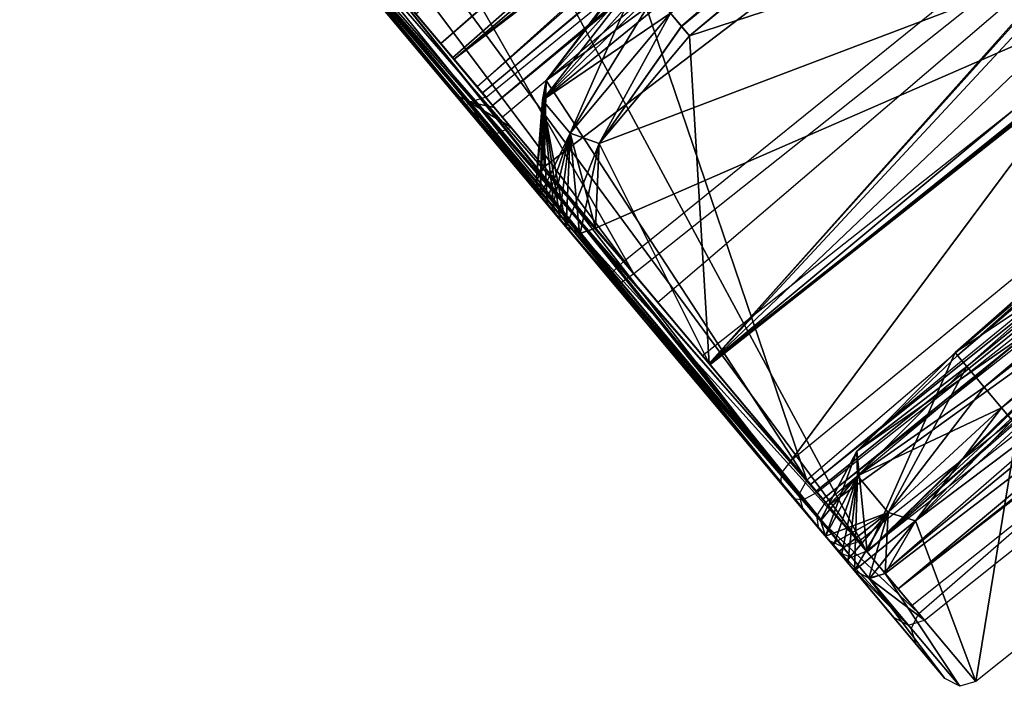
# Model space of a CAD drawing. Units: millimetres. Extents: x -339 to 278, y -1 to 874.
# Drawn here: x -339 to -316, y 293 to 308 of the extents above; entities that cross this region are included whole.
import ezdxf

# ---------------------------------------------------------------- set-up
doc = ezdxf.new("R2010")
doc.units = ezdxf.units.MM
doc.header["$LTSCALE"] = 41.718519
for name, color, linetype in [('100', 7, 'CONTINUOUS'), ('101', 7, 'CONTINUOUS'), ('112', 7, 'CONTINUOUS'), ('119', 7, 'CONTINUOUS'), ('131', 7, 'CONTINUOUS'), ('132', 7, 'CONTINUOUS'), ('138', 7, 'CONTINUOUS'), ('142', 7, 'CONTINUOUS'), ('155', 7, 'CONTINUOUS'), ('158', 7, 'CONTINUOUS'), ('161', 7, 'CONTINUOUS'), ('163', 7, 'CONTINUOUS'), ('164', 7, 'CONTINUOUS'), ('165', 7, 'CONTINUOUS'), ('166', 7, 'CONTINUOUS'), ('167', 7, 'CONTINUOUS'), ('168', 7, 'CONTINUOUS'), ('169', 7, 'CONTINUOUS'), ('170', 7, 'CONTINUOUS'), ('171', 7, 'CONTINUOUS'), ('172', 7, 'CONTINUOUS'), ('228', 7, 'CONTINUOUS'), ('229', 7, 'CONTINUOUS'), ('230', 7, 'CONTINUOUS'), ('231', 7, 'CONTINUOUS'), ('232', 7, 'CONTINUOUS'), ('233', 7, 'CONTINUOUS'), ('234', 7, 'CONTINUOUS'), ('235', 7, 'CONTINUOUS'), ('236', 7, 'CONTINUOUS'), ('238', 7, 'CONTINUOUS'), ('239', 7, 'CONTINUOUS'), ('244', 7, 'CONTINUOUS'), ('245', 7, 'CONTINUOUS'), ('255', 7, 'CONTINUOUS'), ('270', 7, 'CONTINUOUS'), ('275', 7, 'CONTINUOUS'), ('380', 7, 'CONTINUOUS'), ('383', 7, 'CONTINUOUS'), ('43', 7, 'CONTINUOUS'), ('44', 7, 'CONTINUOUS'), ('45', 7, 'CONTINUOUS'), ('47', 7, 'CONTINUOUS'), ('48', 7, 'CONTINUOUS'), ('50', 7, 'CONTINUOUS'), ('51', 7, 'CONTINUOUS'), ('56', 7, 'CONTINUOUS'), ('67', 7, 'CONTINUOUS'), ('68', 7, 'CONTINUOUS'), ('69', 7, 'CONTINUOUS'), ('70', 7, 'CONTINUOUS'), ('71', 7, 'CONTINUOUS'), ('72', 7, 'CONTINUOUS'), ('76', 7, 'CONTINUOUS'), ('77', 7, 'CONTINUOUS'), ('79', 7, 'CONTINUOUS'), ('80', 7, 'CONTINUOUS'), ('81', 7, 'CONTINUOUS'), ('82', 7, 'CONTINUOUS'), ('97', 7, 'CONTINUOUS'), ('98', 7, 'CONTINUOUS')]:
    doc.layers.add(name, color=color, linetype=linetype)

msp = doc.modelspace()

# ---------------------------------------------------------------- linework, layer by layer
at = {"layer": '100', "linetype": 'CONTINUOUS'}
for points in [[(-328.834, 306.659, 23.652), (-275.928, 351.474, 26.034), (-330.264, 308.363, 26.087), (-328.834, 306.659, 23.652)], [(-274.321, 349.56, 21.455), (-275.928, 351.474, 26.034), (-328.834, 306.659, 23.652), (-274.321, 349.56, 21.455)], [(-301.176, 327.703, 20.982), (-274.321, 349.56, 21.455), (-328.834, 306.659, 23.652), (-301.176, 327.703, 20.982)], [(-328.116, 305.804, 20.549), (-301.176, 327.703, 20.982), (-328.834, 306.659, 23.652), (-328.116, 305.804, 20.549)]]:
    msp.add_3dface(points, dxfattribs=at)
at = {"layer": '101', "linetype": 'CONTINUOUS'}
msp.add_3dface([(-329.133, 307.012, 19.898), (-329.696, 307.684, 22.684), (-303.065, 329.855, 19.689), (-329.133, 307.012, 19.898)], dxfattribs=at)
at = {"layer": '112', "linetype": 'CONTINUOUS'}
for points in [[(-317.295, 299.752, -38.172), (-304.432, 311.109, -38.473), (-290.72, 321.413, -39.011), (-317.295, 299.752, -38.172)], [(-316.905, 299.288, -38.272), (-317.295, 299.752, -38.172), (-290.72, 321.413, -39.011), (-316.905, 299.288, -38.272)], [(-289.846, 320.371, -39.203), (-316.905, 299.288, -38.272), (-290.72, 321.413, -39.011), (-289.846, 320.371, -39.203)], [(-289.846, 320.371, -39.203), (-316.515, 298.822, -38.364), (-316.905, 299.288, -38.272), (-289.846, 320.371, -39.203)]]:
    msp.add_3dface(points, dxfattribs=at)
at = {"layer": '119', "linetype": 'CONTINUOUS'}
for points in [[(-291.589, 322.448, 38.774), (-317.295, 299.752, 38.172), (-290.72, 321.413, 39.011), (-291.589, 322.448, 38.774)], [(-317.295, 299.752, 38.172), (-316.905, 299.288, 38.272), (-290.72, 321.413, 39.011), (-317.295, 299.752, 38.172)], [(-316.905, 299.288, 38.272), (-316.515, 298.822, 38.364), (-290.72, 321.413, 39.011), (-316.905, 299.288, 38.272)], [(-316.515, 298.822, 38.364), (-303.17, 309.605, 38.784), (-290.72, 321.413, 39.011), (-316.515, 298.822, 38.364)]]:
    msp.add_3dface(points, dxfattribs=at)
at = {"layer": '131', "linetype": 'CONTINUOUS'}
for points in [[(-317.295, 299.752, 38.172), (-319.753, 297.292, 36.7), (-316.905, 299.288, 38.272), (-317.295, 299.752, 38.172)], [(-319.753, 297.292, 36.7), (-316.515, 298.822, 38.364), (-316.905, 299.288, 38.272), (-319.753, 297.292, 36.7)], [(-319.063, 296.469, 36.87), (-316.515, 298.822, 38.364), (-319.753, 297.292, 36.7), (-319.063, 296.469, 36.87)], [(-320.473, 295.931, 33.251), (-319.063, 296.469, 36.87), (-319.753, 297.292, 36.7), (-320.473, 295.931, 33.251)], [(-320.473, 295.931, 33.251), (-320.327, 295.757, 33.29), (-319.063, 296.469, 36.87), (-320.473, 295.931, 33.251)], [(-320.327, 295.757, 33.29), (-320.181, 295.583, 33.327), (-319.063, 296.469, 36.87), (-320.327, 295.757, 33.29)], [(-320.181, 295.583, 33.327), (-320.003, 295.37, 33.37), (-319.063, 296.469, 36.87), (-320.181, 295.583, 33.327)], [(-320.003, 295.37, 33.37), (-319.825, 295.158, 33.411), (-319.063, 296.469, 36.87), (-320.003, 295.37, 33.37)]]:
    msp.add_3dface(points, dxfattribs=at)
at = {"layer": '132', "linetype": 'CONTINUOUS'}
for points in [[(-324.509, 308.349, 34.372), (-324.668, 308.538, 34.243), (-326.843, 305.741, 32.937), (-324.509, 308.349, 34.372)], [(-324.35, 308.16, 34.5), (-324.509, 308.349, 34.372), (-326.843, 305.741, 32.937), (-324.35, 308.16, 34.5)], [(-324.157, 307.93, 34.652), (-324.35, 308.16, 34.5), (-326.843, 305.741, 32.937), (-324.157, 307.93, 34.652)], [(-323.963, 307.699, 34.801), (-324.157, 307.93, 34.652), (-326.843, 305.741, 32.937), (-323.963, 307.699, 34.801)], [(-326.22, 304.998, 33.431), (-323.963, 307.699, 34.801), (-326.843, 305.741, 32.937), (-326.22, 304.998, 33.431)], [(-326.896, 303.585, 29.837), (-326.22, 304.998, 33.431), (-326.843, 305.741, 32.937), (-326.896, 303.585, 29.837)], [(-326.896, 303.585, 29.837), (-326.765, 303.429, 29.944), (-326.22, 304.998, 33.431), (-326.896, 303.585, 29.837)], [(-326.765, 303.429, 29.944), (-326.633, 303.272, 30.049), (-326.22, 304.998, 33.431), (-326.765, 303.429, 29.944)], [(-326.633, 303.272, 30.049), (-326.472, 303.081, 30.176), (-326.22, 304.998, 33.431), (-326.633, 303.272, 30.049)], [(-326.472, 303.081, 30.176), (-326.311, 302.888, 30.301), (-326.22, 304.998, 33.431), (-326.472, 303.081, 30.176)]]:
    msp.add_3dface(points, dxfattribs=at)
at = {"layer": '138', "linetype": 'CONTINUOUS'}
for points in [[(-319.753, 297.292, -36.7), (-317.295, 299.752, -38.172), (-319.063, 296.468, -36.87), (-319.753, 297.292, -36.7)], [(-317.295, 299.752, -38.172), (-316.905, 299.288, -38.272), (-319.063, 296.468, -36.87), (-317.295, 299.752, -38.172)], [(-316.905, 299.288, -38.272), (-316.515, 298.822, -38.364), (-319.063, 296.468, -36.87), (-316.905, 299.288, -38.272)], [(-320.295, 295.719, -33.298), (-320.473, 295.931, -33.251), (-319.753, 297.292, -36.7), (-320.295, 295.719, -33.298)], [(-320.117, 295.507, -33.343), (-320.295, 295.719, -33.298), (-319.753, 297.292, -36.7), (-320.117, 295.507, -33.343)], [(-319.971, 295.332, -33.378), (-320.117, 295.507, -33.343), (-319.753, 297.292, -36.7), (-319.971, 295.332, -33.378)], [(-319.825, 295.158, -33.411), (-319.971, 295.332, -33.378), (-319.753, 297.292, -36.7), (-319.825, 295.158, -33.411)], [(-319.825, 295.158, -33.411), (-319.753, 297.292, -36.7), (-319.063, 296.468, -36.87), (-319.825, 295.158, -33.411)]]:
    msp.add_3dface(points, dxfattribs=at)
at = {"layer": '142', "linetype": 'CONTINUOUS'}
for points in [[(-326.843, 305.741, -32.937), (-324.668, 308.538, -34.243), (-326.22, 304.998, -33.431), (-326.843, 305.741, -32.937)], [(-326.22, 304.998, -33.431), (-324.668, 308.538, -34.243), (-324.317, 308.12, -34.526), (-326.22, 304.998, -33.431)], [(-323.963, 307.699, -34.801), (-326.22, 304.998, -33.431), (-324.317, 308.12, -34.526), (-323.963, 307.699, -34.801)], [(-326.896, 303.585, -29.837), (-326.843, 305.741, -32.937), (-326.736, 303.395, -29.967), (-326.896, 303.585, -29.837)], [(-326.736, 303.395, -29.967), (-326.843, 305.741, -32.937), (-326.576, 303.204, -30.095), (-326.736, 303.395, -29.967)], [(-326.576, 303.204, -30.095), (-326.843, 305.741, -32.937), (-326.444, 303.046, -30.198), (-326.576, 303.204, -30.095)], [(-326.444, 303.046, -30.198), (-326.843, 305.741, -32.937), (-326.311, 302.888, -30.301), (-326.444, 303.046, -30.198)], [(-326.311, 302.888, -30.301), (-326.843, 305.741, -32.937), (-326.22, 304.998, -33.431), (-326.311, 302.888, -30.301)]]:
    msp.add_3dface(points, dxfattribs=at)
at = {"layer": '155', "linetype": 'CONTINUOUS'}
for points in [[(-305.157, 309.919, 2.392), (-266.605, 340.365, 3), (-320.815, 297.099, 2.977), (-305.157, 309.919, 2.392)], [(-320.815, 297.099, 2.977), (-266.605, 340.365, 3), (-320.684, 296.943, 3.411), (-320.815, 297.099, 2.977)], [(-320.684, 296.943, 3.411), (-266.605, 340.365, 3), (-320.535, 296.766, 3.831), (-320.684, 296.943, 3.411)], [(-320.535, 296.766, 3.831), (-266.605, 340.365, 3), (-304.638, 309.301, 3.977), (-320.535, 296.766, 3.831)]]:
    msp.add_3dface(points, dxfattribs=at)
at = {"layer": '158', "linetype": 'CONTINUOUS'}
for points in [[(-331.043, 308.527, 11.899), (-321.186, 296.781, 4.085), (-320.975, 296.751, 4.397), (-331.043, 308.527, 11.899)], [(-330.832, 308.497, 12.21), (-331.043, 308.527, 11.899), (-320.975, 296.751, 4.397), (-330.832, 308.497, 12.21)], [(-330.522, 308.668, 12.344), (-330.832, 308.497, 12.21), (-320.666, 296.921, 4.531), (-330.522, 308.668, 12.344)], [(-320.666, 296.921, 4.531), (-330.832, 308.497, 12.21), (-320.975, 296.751, 4.397), (-320.666, 296.921, 4.531)]]:
    msp.add_3dface(points, dxfattribs=at)
at = {"layer": '161', "linetype": 'CONTINUOUS'}
for points in [[(-331.558, 309.363, 10.855), (-331.336, 309.638, 10.721), (-321.477, 297.349, 2.864), (-331.558, 309.363, 10.855)], [(-331.336, 309.638, 10.721), (-321.255, 297.624, 2.73), (-321.477, 297.349, 2.864), (-331.336, 309.638, 10.721)], [(-321.484, 297.136, 3.175), (-331.565, 309.15, 11.166), (-331.558, 309.363, 10.855), (-321.484, 297.136, 3.175)], [(-321.484, 297.136, 3.175), (-331.558, 309.363, 10.855), (-321.477, 297.349, 2.864), (-321.484, 297.136, 3.175)]]:
    msp.add_3dface(points, dxfattribs=at)
at = {"layer": '163', "linetype": 'CONTINUOUS'}
for points in [[(-324.803, 308.7, 33.574), (-326.759, 306.18, 32.401), (-324.828, 308.723, 33.944), (-324.803, 308.7, 33.574)], [(-326.759, 306.18, 32.401), (-324.668, 308.538, 34.243), (-324.828, 308.723, 33.944), (-326.759, 306.18, 32.401)], [(-324.668, 308.538, 34.243), (-326.759, 306.18, 32.401), (-326.843, 305.741, 32.937), (-324.668, 308.538, 34.243)], [(-326.759, 306.18, 32.401), (-326.808, 304.241, 29.61), (-326.843, 305.741, 32.937), (-326.759, 306.18, 32.401)], [(-326.988, 303.908, 29.681), (-326.896, 303.585, 29.837), (-326.843, 305.741, 32.937), (-326.988, 303.908, 29.681)], [(-326.808, 304.241, 29.61), (-326.988, 303.908, 29.681), (-326.843, 305.741, 32.937), (-326.808, 304.241, 29.61)]]:
    msp.add_3dface(points, dxfattribs=at)
at = {"layer": '164', "linetype": 'CONTINUOUS'}
for points in [[(-326.988, 303.908, 29.681), (-326.808, 304.241, 29.61), (-321.073, 296.867, 11.62), (-326.988, 303.908, 29.681)], [(-326.808, 304.241, 29.61), (-320.893, 297.192, 11.551), (-321.073, 296.867, 11.62), (-326.808, 304.241, 29.61)], [(-320.982, 296.537, 11.778), (-326.896, 303.585, 29.837), (-326.988, 303.908, 29.681), (-320.982, 296.537, 11.778)], [(-320.982, 296.537, 11.778), (-326.988, 303.908, 29.681), (-321.073, 296.867, 11.62), (-320.982, 296.537, 11.778)]]:
    msp.add_3dface(points, dxfattribs=at)
at = {"layer": '165', "linetype": 'CONTINUOUS'}
for points in [[(-297.482, 329.471, 35.795), (-310.712, 318.594, 35.299), (-323.718, 307.401, 34.824), (-297.482, 329.471, 35.795)], [(-297.249, 329.187, 35.817), (-297.482, 329.471, 35.795), (-323.718, 307.401, 34.824), (-297.249, 329.187, 35.817)], [(-297.059, 328.968, 35.568), (-297.249, 329.187, 35.817), (-323.718, 307.401, 34.824), (-297.059, 328.968, 35.568)], [(-323.535, 307.19, 34.579), (-297.059, 328.968, 35.568), (-323.718, 307.401, 34.824), (-323.535, 307.19, 34.579)], [(-310.712, 318.594, 35.299), (-323.963, 307.699, 34.801), (-323.718, 307.401, 34.824), (-310.712, 318.594, 35.299)]]:
    msp.add_3dface(points, dxfattribs=at)
at = {"layer": '166', "linetype": 'CONTINUOUS'}
for points in [[(-325.569, 304.762, 33.344), (-323.963, 307.699, 34.801), (-326.22, 304.998, 33.431), (-325.569, 304.762, 33.344)], [(-323.963, 307.699, 34.801), (-325.569, 304.762, 33.344), (-323.718, 307.401, 34.824), (-323.963, 307.699, 34.801)], [(-325.569, 304.762, 33.344), (-323.535, 307.19, 34.579), (-323.718, 307.401, 34.824), (-325.569, 304.762, 33.344)], [(-326.311, 302.888, 30.301), (-325.569, 304.762, 33.344), (-326.22, 304.998, 33.431), (-326.311, 302.888, 30.301)], [(-325.569, 304.762, 33.344), (-326.311, 302.888, 30.301), (-325.994, 302.741, 30.462), (-325.569, 304.762, 33.344)], [(-325.65, 302.861, 30.528), (-325.569, 304.762, 33.344), (-325.994, 302.741, 30.462), (-325.65, 302.861, 30.528)]]:
    msp.add_3dface(points, dxfattribs=at)
at = {"layer": '167', "linetype": 'CONTINUOUS'}
for points in [[(-325.994, 302.741, 30.462), (-326.311, 302.888, 30.301), (-320.087, 295.693, 12.401), (-325.994, 302.741, 30.462)], [(-320.087, 295.693, 12.401), (-326.311, 302.888, 30.301), (-320.397, 295.84, 12.242), (-320.087, 295.693, 12.401)], [(-319.736, 295.813, 12.469), (-325.65, 302.861, 30.528), (-325.994, 302.741, 30.462), (-319.736, 295.813, 12.469)], [(-319.736, 295.813, 12.469), (-325.994, 302.741, 30.462), (-320.087, 295.693, 12.401), (-319.736, 295.813, 12.469)]]:
    msp.add_3dface(points, dxfattribs=at)
at = {"layer": '168', "linetype": 'CONTINUOUS'}
for points in [[(-319.485, 294.984, 33.467), (-319.825, 295.158, 33.411), (-318.612, 293.935, 24.811), (-319.485, 294.984, 33.467)], [(-318.612, 293.935, 24.811), (-319.825, 295.158, 33.411), (-318.943, 294.108, 24.756), (-318.612, 293.935, 24.811)], [(-318.251, 294.044, 24.835), (-319.133, 295.094, 33.49), (-319.485, 294.984, 33.467), (-318.251, 294.044, 24.835)], [(-318.251, 294.044, 24.835), (-319.485, 294.984, 33.467), (-318.612, 293.935, 24.811), (-318.251, 294.044, 24.835)]]:
    msp.add_3dface(points, dxfattribs=at)
at = {"layer": '169', "linetype": 'CONTINUOUS'}
for points in [[(-318.448, 296.275, 36.602), (-316.515, 298.822, 38.364), (-319.063, 296.469, 36.87), (-318.448, 296.275, 36.602)], [(-316.515, 298.822, 38.364), (-318.448, 296.275, 36.602), (-316.277, 298.533, 38.266), (-316.515, 298.822, 38.364)], [(-318.448, 296.275, 36.602), (-316.152, 298.39, 37.947), (-316.277, 298.533, 38.266), (-318.448, 296.275, 36.602)], [(-319.825, 295.158, 33.411), (-318.448, 296.275, 36.602), (-319.063, 296.469, 36.87), (-319.825, 295.158, 33.411)], [(-318.448, 296.275, 36.602), (-319.825, 295.158, 33.411), (-319.485, 294.984, 33.467), (-318.448, 296.275, 36.602)], [(-319.133, 295.094, 33.49), (-318.448, 296.275, 36.602), (-319.485, 294.984, 33.467), (-319.133, 295.094, 33.49)]]:
    msp.add_3dface(points, dxfattribs=at)
at = {"layer": '170', "linetype": 'CONTINUOUS'}
msp.add_3dface([(-316.515, 298.822, 38.364), (-316.277, 298.533, 38.266), (-303.17, 309.605, 38.784), (-316.515, 298.822, 38.364)], dxfattribs=at)
at = {"layer": '171', "linetype": 'CONTINUOUS'}
for points in [[(-291.845, 322.753, 38.204), (-317.557, 300.065, 37.601), (-291.797, 322.689, 38.563), (-291.845, 322.753, 38.204)], [(-317.557, 300.065, 37.601), (-317.508, 299.999, 37.963), (-291.797, 322.689, 38.563), (-317.557, 300.065, 37.601)], [(-317.508, 299.999, 37.963), (-291.589, 322.448, 38.774), (-291.797, 322.689, 38.563), (-317.508, 299.999, 37.963)], [(-317.295, 299.752, 38.172), (-291.589, 322.448, 38.774), (-317.508, 299.999, 37.963), (-317.295, 299.752, 38.172)]]:
    msp.add_3dface(points, dxfattribs=at)
at = {"layer": '172', "linetype": 'CONTINUOUS'}
for points in [[(-317.508, 299.999, 37.963), (-317.557, 300.065, 37.601), (-319.767, 297.847, 36.277), (-317.508, 299.999, 37.963)], [(-317.295, 299.752, 38.172), (-317.508, 299.999, 37.963), (-319.767, 297.847, 36.277), (-317.295, 299.752, 38.172)], [(-319.753, 297.292, 36.7), (-317.295, 299.752, 38.172), (-319.767, 297.847, 36.277), (-319.753, 297.292, 36.7)], [(-320.416, 296.623, 33.173), (-319.753, 297.292, 36.7), (-319.767, 297.847, 36.277), (-320.416, 296.623, 33.173)], [(-320.473, 295.931, 33.251), (-319.753, 297.292, 36.7), (-320.587, 296.279, 33.198), (-320.473, 295.931, 33.251)], [(-320.587, 296.279, 33.198), (-319.753, 297.292, 36.7), (-320.416, 296.623, 33.173), (-320.587, 296.279, 33.198)]]:
    msp.add_3dface(points, dxfattribs=at)
at = {"layer": '228', "linetype": 'CONTINUOUS'}
msp.add_3dface([(-316.277, 298.532, -38.266), (-316.515, 298.822, -38.364), (-289.846, 320.371, -39.203), (-316.277, 298.532, -38.266)], dxfattribs=at)
at = {"layer": '229', "linetype": 'CONTINUOUS'}
for points in [[(-316.515, 298.822, -38.364), (-318.448, 296.275, -36.602), (-319.063, 296.468, -36.87), (-316.515, 298.822, -38.364)], [(-318.448, 296.275, -36.602), (-316.515, 298.822, -38.364), (-316.277, 298.532, -38.266), (-318.448, 296.275, -36.602)], [(-316.152, 298.39, -37.947), (-318.448, 296.275, -36.602), (-316.277, 298.532, -38.266), (-316.152, 298.39, -37.947)], [(-319.501, 294.986, -33.465), (-319.825, 295.158, -33.411), (-319.063, 296.468, -36.87), (-319.501, 294.986, -33.465)], [(-319.133, 295.094, -33.489), (-319.501, 294.986, -33.465), (-319.063, 296.468, -36.87), (-319.133, 295.094, -33.489)], [(-318.448, 296.275, -36.602), (-319.133, 295.094, -33.489), (-319.063, 296.468, -36.87), (-318.448, 296.275, -36.602)]]:
    msp.add_3dface(points, dxfattribs=at)
at = {"layer": '230', "linetype": 'CONTINUOUS'}
for points in [[(-317.787, 292.729, -13.393), (-319.825, 295.158, -33.411), (-319.501, 294.986, -33.465), (-317.787, 292.729, -13.393)], [(-319.501, 294.986, -33.465), (-319.133, 295.094, -33.489), (-317.455, 292.556, -13.448), (-319.501, 294.986, -33.465)], [(-317.787, 292.729, -13.393), (-319.501, 294.986, -33.465), (-317.455, 292.556, -13.448), (-317.787, 292.729, -13.393)], [(-319.133, 295.094, -33.489), (-317.095, 292.665, -13.471), (-317.455, 292.556, -13.448), (-319.133, 295.094, -33.489)]]:
    msp.add_3dface(points, dxfattribs=at)
at = {"layer": '231', "linetype": 'CONTINUOUS'}
for points in [[(-317.557, 300.065, -37.601), (-291.845, 322.753, -38.204), (-317.508, 299.999, -37.963), (-317.557, 300.065, -37.601)], [(-291.845, 322.753, -38.204), (-291.791, 322.683, -38.576), (-317.508, 299.999, -37.963), (-291.845, 322.753, -38.204)], [(-291.791, 322.683, -38.576), (-291.589, 322.448, -38.774), (-317.508, 299.999, -37.963), (-291.791, 322.683, -38.576)], [(-291.589, 322.448, -38.774), (-304.432, 311.109, -38.473), (-317.508, 299.999, -37.963), (-291.589, 322.448, -38.774)], [(-304.432, 311.109, -38.473), (-317.295, 299.752, -38.172), (-317.508, 299.999, -37.963), (-304.432, 311.109, -38.473)]]:
    msp.add_3dface(points, dxfattribs=at)
at = {"layer": '232', "linetype": 'CONTINUOUS'}
for points in [[(-319.767, 297.847, -36.277), (-317.557, 300.065, -37.601), (-317.508, 299.999, -37.963), (-319.767, 297.847, -36.277)], [(-317.295, 299.752, -38.172), (-319.767, 297.847, -36.277), (-317.508, 299.999, -37.963), (-317.295, 299.752, -38.172)], [(-319.767, 297.847, -36.277), (-317.295, 299.752, -38.172), (-319.753, 297.292, -36.7), (-319.767, 297.847, -36.277)], [(-320.416, 296.623, -33.173), (-319.767, 297.847, -36.277), (-320.585, 296.295, -33.196), (-320.416, 296.623, -33.173)], [(-319.767, 297.847, -36.277), (-320.473, 295.931, -33.251), (-320.585, 296.295, -33.196), (-319.767, 297.847, -36.277)], [(-320.473, 295.931, -33.251), (-319.767, 297.847, -36.277), (-319.753, 297.292, -36.7), (-320.473, 295.931, -33.251)]]:
    msp.add_3dface(points, dxfattribs=at)
at = {"layer": '233', "linetype": 'CONTINUOUS'}
for points in [[(-318.378, 294.195, -13.156), (-320.416, 296.623, -33.173), (-320.585, 296.295, -33.196), (-318.378, 294.195, -13.156)], [(-318.378, 294.195, -13.156), (-320.585, 296.295, -33.196), (-318.548, 293.858, -13.179), (-318.378, 294.195, -13.156)], [(-320.585, 296.295, -33.196), (-320.473, 295.931, -33.251), (-318.548, 293.858, -13.179), (-320.585, 296.295, -33.196)], [(-318.548, 293.858, -13.179), (-320.473, 295.931, -33.251), (-318.435, 293.502, -13.234), (-318.548, 293.858, -13.179)]]:
    msp.add_3dface(points, dxfattribs=at)
at = {"layer": '234', "linetype": 'CONTINUOUS'}
for points in [[(-323.718, 307.4, -34.824), (-323.963, 307.699, -34.801), (-297.482, 329.471, -35.795), (-323.718, 307.4, -34.824)], [(-297.24, 329.176, -35.812), (-323.718, 307.4, -34.824), (-297.482, 329.471, -35.795), (-297.24, 329.176, -35.812)], [(-323.535, 307.19, -34.579), (-323.718, 307.4, -34.824), (-297.24, 329.176, -35.812), (-323.535, 307.19, -34.579)], [(-297.059, 328.968, -35.568), (-323.535, 307.19, -34.579), (-297.24, 329.176, -35.812), (-297.059, 328.968, -35.568)]]:
    msp.add_3dface(points, dxfattribs=at)
at = {"layer": '235', "linetype": 'CONTINUOUS'}
for points in [[(-326.22, 304.998, -33.431), (-323.963, 307.699, -34.801), (-325.569, 304.762, -33.344), (-326.22, 304.998, -33.431)], [(-325.569, 304.762, -33.344), (-323.963, 307.699, -34.801), (-323.718, 307.4, -34.824), (-325.569, 304.762, -33.344)], [(-323.535, 307.19, -34.579), (-325.569, 304.762, -33.344), (-323.718, 307.4, -34.824), (-323.535, 307.19, -34.579)], [(-326.311, 302.888, -30.301), (-326.22, 304.998, -33.431), (-326.009, 302.741, -30.457), (-326.311, 302.888, -30.301)], [(-326.009, 302.741, -30.457), (-326.22, 304.998, -33.431), (-325.65, 302.861, -30.528), (-326.009, 302.741, -30.457)], [(-325.65, 302.861, -30.528), (-326.22, 304.998, -33.431), (-325.569, 304.762, -33.344), (-325.65, 302.861, -30.528)]]:
    msp.add_3dface(points, dxfattribs=at)
at = {"layer": '236', "linetype": 'CONTINUOUS'}
for points in [[(-296.014, 321.5, -21.67), (-323.078, 299.789, -22.339), (-268.808, 342.99, -21.287), (-296.014, 321.5, -21.67)], [(-268.808, 342.99, -21.287), (-323.078, 299.789, -22.339), (-268.632, 342.781, -21.58), (-268.808, 342.99, -21.287)], [(-323.093, 299.814, -22.72), (-268.645, 342.796, -21.985), (-268.632, 342.781, -21.58), (-323.093, 299.814, -22.72)], [(-323.078, 299.789, -22.339), (-323.093, 299.814, -22.72), (-268.632, 342.781, -21.58), (-323.078, 299.789, -22.339)], [(-323.242, 299.992, -22.053), (-323.078, 299.789, -22.339), (-296.014, 321.5, -21.67), (-323.242, 299.992, -22.053)]]:
    msp.add_3dface(points, dxfattribs=at)
at = {"layer": '238', "linetype": 'CONTINUOUS'}
for points in [[(-326.759, 306.18, -32.401), (-324.803, 308.7, -33.574), (-324.828, 308.723, -33.944), (-326.759, 306.18, -32.401)], [(-324.668, 308.538, -34.243), (-326.759, 306.18, -32.401), (-324.828, 308.723, -33.944), (-324.668, 308.538, -34.243)], [(-326.759, 306.18, -32.401), (-324.668, 308.538, -34.243), (-326.843, 305.741, -32.937), (-326.759, 306.18, -32.401)], [(-326.808, 304.241, -29.61), (-326.759, 306.18, -32.401), (-326.986, 303.923, -29.675), (-326.808, 304.241, -29.61)], [(-326.986, 303.923, -29.675), (-326.759, 306.18, -32.401), (-326.896, 303.585, -29.837), (-326.986, 303.923, -29.675)], [(-326.896, 303.585, -29.837), (-326.759, 306.18, -32.401), (-326.843, 305.741, -32.937), (-326.896, 303.585, -29.837)]]:
    msp.add_3dface(points, dxfattribs=at)
at = {"layer": '239', "linetype": 'CONTINUOUS'}
for points in [[(-320.475, 296.694, -4.94), (-332.179, 310.642, -23.148), (-332.374, 310.345, -23.25), (-320.475, 296.694, -4.94)], [(-320.475, 296.694, -4.94), (-332.374, 310.345, -23.25), (-320.672, 296.39, -5.046), (-320.475, 296.694, -4.94)], [(-332.374, 310.345, -23.25), (-332.326, 310.057, -23.501), (-320.672, 296.39, -5.046), (-332.374, 310.345, -23.25)], [(-320.672, 296.39, -5.046), (-332.326, 310.057, -23.501), (-320.622, 296.109, -5.293), (-320.672, 296.39, -5.046)]]:
    msp.add_3dface(points, dxfattribs=at)
at = {"layer": '244', "linetype": 'CONTINUOUS'}
for points in [[(-337.895, 316.906, -6.875), (-337.607, 317.111, -7.028), (-325.072, 301.634, -3.257), (-337.895, 316.906, -6.875)], [(-337.607, 317.111, -7.028), (-324.789, 301.835, -3.404), (-325.072, 301.634, -3.257), (-337.607, 317.111, -7.028)], [(-338.039, 316.865, -6.536), (-337.895, 316.906, -6.875), (-325.222, 301.59, -2.913), (-338.039, 316.865, -6.536)], [(-325.222, 301.59, -2.913), (-337.895, 316.906, -6.875), (-325.072, 301.634, -3.257), (-325.222, 301.59, -2.913)]]:
    msp.add_3dface(points, dxfattribs=at)
at = {"layer": '245', "linetype": 'CONTINUOUS'}
for points in [[(-325.022, 302.113, -1.416), (-337.839, 317.388, -5.04), (-338.084, 317.149, -5.182), (-325.022, 302.113, -1.416)], [(-338.084, 317.149, -5.182), (-338.156, 317.005, -5.531), (-325.27, 301.869, -1.564), (-338.084, 317.149, -5.182)], [(-325.022, 302.113, -1.416), (-338.084, 317.149, -5.182), (-325.27, 301.869, -1.564), (-325.022, 302.113, -1.416)], [(-338.156, 317.005, -5.531), (-325.339, 301.73, -1.908), (-325.27, 301.869, -1.564), (-338.156, 317.005, -5.531)]]:
    msp.add_3dface(points, dxfattribs=at)
at = {"layer": '255', "linetype": 'CONTINUOUS'}
for points in [[(-320.158, 295.555, -6.016), (-331.862, 309.503, -24.224), (-331.601, 309.405, -24.467), (-320.158, 295.555, -6.016)], [(-331.601, 309.405, -24.467), (-331.26, 309.547, -24.577), (-319.89, 295.457, -6.263), (-331.601, 309.405, -24.467)], [(-320.158, 295.555, -6.016), (-331.601, 309.405, -24.467), (-319.89, 295.457, -6.263), (-320.158, 295.555, -6.016)], [(-331.26, 309.547, -24.577), (-319.556, 295.599, -6.369), (-319.89, 295.457, -6.263), (-331.26, 309.547, -24.577)]]:
    msp.add_3dface(points, dxfattribs=at)
at = {"layer": '270', "linetype": 'CONTINUOUS'}
for points in [[(-329.133, 307.012, 19.898), (-303.065, 329.855, 19.689), (-276.739, 352.442, 17.839), (-329.133, 307.012, 19.898)], [(-328.868, 306.696, 18.376), (-329.133, 307.012, 19.898), (-276.739, 352.442, 17.839), (-328.868, 306.696, 18.376)], [(-328.315, 306.037, 17.083), (-328.868, 306.696, 18.376), (-276.739, 352.442, 17.839), (-328.315, 306.037, 17.083)], [(-328.315, 306.037, 17.083), (-276.739, 352.442, 17.839), (-302.248, 328.834, 16.778), (-328.315, 306.037, 17.083)]]:
    msp.add_3dface(points, dxfattribs=at)
at = {"layer": '275', "linetype": 'CONTINUOUS'}
for points in [[(-328.81, 305.867, 20.476), (-328.588, 305.602, 19.387), (-328.486, 305.694, 20.527), (-328.81, 305.867, 20.476)], [(-328.116, 305.804, 20.55), (-328.486, 305.694, 20.527), (-327.926, 305.575, 19.612), (-328.116, 305.804, 20.55)], [(-328.588, 305.602, 19.387), (-328.158, 305.089, 18.462), (-328.486, 305.694, 20.527), (-328.588, 305.602, 19.387)], [(-328.158, 305.089, 18.462), (-327.883, 304.992, 18.713), (-328.486, 305.694, 20.527), (-328.158, 305.089, 18.462)], [(-327.883, 304.992, 18.713), (-327.556, 305.133, 18.815), (-328.486, 305.694, 20.527), (-327.883, 304.992, 18.713)], [(-328.486, 305.694, 20.527), (-327.556, 305.133, 18.815), (-327.926, 305.575, 19.612), (-328.486, 305.694, 20.527)]]:
    msp.add_3dface(points, dxfattribs=at)
at = {"layer": '380', "linetype": 'CONTINUOUS'}
for points in [[(-319.16, 295.127, 24.104), (-293.068, 317.815, 23.217), (-265.575, 339.138, 22.693), (-319.16, 295.127, 24.104)], [(-318.843, 294.749, 24.188), (-319.16, 295.127, 24.104), (-265.575, 339.138, 22.693), (-318.843, 294.749, 24.188)], [(-264.309, 337.629, 22.919), (-318.843, 294.749, 24.188), (-265.575, 339.138, 22.693), (-264.309, 337.629, 22.919)], [(-291.495, 315.939, 23.605), (-318.843, 294.749, 24.188), (-264.309, 337.629, 22.919), (-291.495, 315.939, 23.605)], [(-318.525, 294.37, 24.261), (-318.843, 294.749, 24.188), (-291.495, 315.939, 23.605), (-318.525, 294.37, 24.261)]]:
    msp.add_3dface(points, dxfattribs=at)
at = {"layer": '383', "linetype": 'CONTINUOUS'}
for points in [[(-328.201, 305.901, 16.944), (-301.632, 328.148, 15.852), (-274.798, 350.129, 14.609), (-328.201, 305.901, 16.944)], [(-327.972, 305.621, 16.807), (-328.201, 305.901, 16.944), (-274.798, 350.129, 14.609), (-327.972, 305.621, 16.807)], [(-274.566, 349.852, 14.78), (-327.972, 305.621, 16.807), (-274.798, 350.129, 14.609), (-274.566, 349.852, 14.78)], [(-301.143, 327.613, 15.873), (-327.972, 305.621, 16.807), (-274.566, 349.852, 14.78), (-301.143, 327.613, 15.873)], [(-327.742, 305.355, 16.967), (-327.972, 305.621, 16.807), (-301.143, 327.613, 15.873), (-327.742, 305.355, 16.967)]]:
    msp.add_3dface(points, dxfattribs=at)
at = {"layer": '43', "linetype": 'CONTINUOUS'}
for points in [[(-318.435, 293.502, -13.234), (-320.473, 295.931, -33.251), (-318.112, 293.117, -13.323), (-318.435, 293.502, -13.234)], [(-318.112, 293.117, -13.323), (-320.473, 295.931, -33.251), (-317.787, 292.729, -13.393), (-318.112, 293.117, -13.323)], [(-317.787, 292.729, -13.393), (-320.473, 295.931, -33.251), (-320.295, 295.719, -33.298), (-317.787, 292.729, -13.393)], [(-320.117, 295.507, -33.343), (-317.787, 292.729, -13.393), (-320.295, 295.719, -33.298), (-320.117, 295.507, -33.343)], [(-319.971, 295.332, -33.378), (-317.787, 292.729, -13.393), (-320.117, 295.507, -33.343), (-319.971, 295.332, -33.378)], [(-319.825, 295.158, -33.411), (-317.787, 292.729, -13.393), (-319.971, 295.332, -33.378), (-319.825, 295.158, -33.411)]]:
    msp.add_3dface(points, dxfattribs=at)
at = {"layer": '44', "linetype": 'CONTINUOUS'}
for points in [[(-326.896, 303.585, -29.837), (-326.736, 303.395, -29.967), (-323.754, 299.841, -22.493), (-326.896, 303.585, -29.837)], [(-324.339, 300.538, -22.029), (-326.896, 303.585, -29.837), (-324.048, 300.191, -22.266), (-324.339, 300.538, -22.029)], [(-324.048, 300.191, -22.266), (-326.896, 303.585, -29.837), (-323.754, 299.841, -22.493), (-324.048, 300.191, -22.266)], [(-326.736, 303.395, -29.967), (-326.576, 303.204, -30.095), (-323.754, 299.841, -22.493), (-326.736, 303.395, -29.967)], [(-326.576, 303.204, -30.095), (-326.444, 303.046, -30.198), (-323.754, 299.841, -22.493), (-326.576, 303.204, -30.095)], [(-326.444, 303.046, -30.198), (-326.311, 302.888, -30.301), (-323.754, 299.841, -22.493), (-326.444, 303.046, -30.198)]]:
    msp.add_3dface(points, dxfattribs=at)
at = {"layer": '45', "linetype": 'CONTINUOUS'}
for points in [[(-320.622, 296.109, -5.293), (-332.326, 310.057, -23.501), (-320.397, 295.841, -5.666), (-320.622, 296.109, -5.293)], [(-320.158, 295.555, -6.016), (-332.326, 310.057, -23.501), (-332.096, 309.782, -23.865), (-320.158, 295.555, -6.016)], [(-332.326, 310.057, -23.501), (-320.158, 295.555, -6.016), (-320.397, 295.841, -5.666), (-332.326, 310.057, -23.501)], [(-331.862, 309.503, -24.224), (-320.158, 295.555, -6.016), (-332.096, 309.782, -23.865), (-331.862, 309.503, -24.224)]]:
    msp.add_3dface(points, dxfattribs=at)
at = {"layer": '47', "linetype": 'CONTINUOUS'}
for points in [[(-330.83, 308.274, 25.684), (-331.152, 308.657, 25.249), (-329.486, 306.672, 23.394), (-330.83, 308.274, 25.684)], [(-331.152, 308.657, 25.249), (-329.793, 307.038, 22.932), (-329.486, 306.672, 23.394), (-331.152, 308.657, 25.249)], [(-329.793, 307.038, 22.932), (-329.188, 306.316, 19.942), (-328.81, 305.867, 20.476), (-329.793, 307.038, 22.932)], [(-329.486, 306.672, 23.394), (-329.793, 307.038, 22.932), (-328.81, 305.867, 20.476), (-329.486, 306.672, 23.394)], [(-328.81, 305.867, 20.476), (-329.188, 306.316, 19.942), (-328.588, 305.602, 19.387), (-328.81, 305.867, 20.476)], [(-328.588, 305.602, 19.387), (-329.188, 306.316, 19.942), (-328.956, 306.041, 18.6), (-328.588, 305.602, 19.387)], [(-328.158, 305.089, 18.462), (-328.588, 305.602, 19.387), (-328.956, 306.041, 18.6), (-328.158, 305.089, 18.462)], [(-328.445, 305.431, 17.463), (-328.158, 305.089, 18.462), (-328.956, 306.041, 18.6), (-328.445, 305.431, 17.463)], [(-327.879, 304.757, 18.028), (-328.158, 305.089, 18.462), (-328.445, 305.431, 17.463), (-327.879, 304.757, 18.028)], [(-328.114, 305.036, 17.67), (-327.879, 304.757, 18.028), (-328.445, 305.431, 17.463), (-328.114, 305.036, 17.67)], [(-328.343, 305.31, 17.305), (-328.114, 305.036, 17.67), (-328.445, 305.431, 17.463), (-328.343, 305.31, 17.305)]]:
    msp.add_3dface(points, dxfattribs=at)
at = {"layer": '48', "linetype": 'CONTINUOUS'}
for points in [[(-321.484, 297.136, 3.175), (-331.043, 308.527, 11.899), (-331.565, 309.15, 11.166), (-321.484, 297.136, 3.175)], [(-321.186, 296.781, 4.085), (-331.043, 308.527, 11.899), (-321.345, 296.969, 3.638), (-321.186, 296.781, 4.085)], [(-321.345, 296.969, 3.638), (-331.043, 308.527, 11.899), (-321.484, 297.136, 3.175), (-321.345, 296.969, 3.638)]]:
    msp.add_3dface(points, dxfattribs=at)
at = {"layer": '50', "linetype": 'CONTINUOUS'}
for points in [[(-320.397, 295.84, 12.242), (-326.311, 302.888, 30.301), (-326.896, 303.585, 29.837), (-320.397, 295.84, 12.242)], [(-326.896, 303.585, 29.837), (-326.311, 302.888, 30.301), (-326.765, 303.429, 29.944), (-326.896, 303.585, 29.837)], [(-320.692, 296.192, 12.019), (-320.397, 295.84, 12.242), (-326.896, 303.585, 29.837), (-320.692, 296.192, 12.019)], [(-320.982, 296.537, 11.778), (-320.692, 296.192, 12.019), (-326.896, 303.585, 29.837), (-320.982, 296.537, 11.778)], [(-326.765, 303.429, 29.944), (-326.311, 302.888, 30.301), (-326.633, 303.272, 30.049), (-326.765, 303.429, 29.944)], [(-326.633, 303.272, 30.049), (-326.311, 302.888, 30.301), (-326.472, 303.081, 30.176), (-326.633, 303.272, 30.049)]]:
    msp.add_3dface(points, dxfattribs=at)
at = {"layer": '51', "linetype": 'CONTINUOUS'}
for points in [[(-318.943, 294.108, 24.756), (-319.825, 295.158, 33.411), (-320.473, 295.931, 33.251), (-318.943, 294.108, 24.756)], [(-320.473, 295.931, 33.251), (-319.825, 295.158, 33.411), (-320.327, 295.757, 33.29), (-320.473, 295.931, 33.251)], [(-319.268, 294.495, 24.682), (-318.943, 294.108, 24.756), (-320.473, 295.931, 33.251), (-319.268, 294.495, 24.682)], [(-319.592, 294.881, 24.596), (-319.268, 294.495, 24.682), (-320.473, 295.931, 33.251), (-319.592, 294.881, 24.596)], [(-320.327, 295.757, 33.29), (-319.825, 295.158, 33.411), (-320.181, 295.583, 33.327), (-320.327, 295.757, 33.29)], [(-320.181, 295.583, 33.327), (-319.825, 295.158, 33.411), (-320.003, 295.37, 33.37), (-320.181, 295.583, 33.327)]]:
    msp.add_3dface(points, dxfattribs=at)
at = {"layer": '56', "linetype": 'CONTINUOUS'}
for points in [[(-338.156, 317.005, -5.531), (-338.039, 316.865, -6.536), (-325.339, 301.73, -1.908), (-338.156, 317.005, -5.531)], [(-338.039, 316.865, -6.536), (-325.222, 301.59, -2.913), (-325.286, 301.667, -2.412), (-338.039, 316.865, -6.536)], [(-325.339, 301.73, -1.908), (-338.039, 316.865, -6.536), (-325.286, 301.667, -2.412), (-325.339, 301.73, -1.908)]]:
    msp.add_3dface(points, dxfattribs=at)
at = {"layer": '67', "linetype": 'CONTINUOUS'}
for points in [[(-289.974, 314.281, -12.79), (-317.095, 292.665, -13.471), (-316.152, 298.39, -37.947), (-289.974, 314.281, -12.79)], [(-316.152, 298.39, -37.947), (-317.095, 292.665, -13.471), (-318.448, 296.275, -36.602), (-316.152, 298.39, -37.947)], [(-317.095, 292.665, -13.471), (-319.133, 295.094, -33.489), (-318.448, 296.275, -36.602), (-317.095, 292.665, -13.471)]]:
    msp.add_3dface(points, dxfattribs=at)
at = {"layer": '68', "linetype": 'CONTINUOUS'}
for points in [[(-292.218, 316.955, -12.237), (-291.845, 322.753, -38.204), (-317.557, 300.065, -37.601), (-292.218, 316.955, -12.237)], [(-318.378, 294.195, -13.156), (-292.218, 316.955, -12.237), (-320.416, 296.623, -33.173), (-318.378, 294.195, -13.156)], [(-320.416, 296.623, -33.173), (-292.218, 316.955, -12.237), (-319.767, 297.847, -36.277), (-320.416, 296.623, -33.173)], [(-319.767, 297.847, -36.277), (-292.218, 316.955, -12.237), (-317.557, 300.065, -37.601), (-319.767, 297.847, -36.277)]]:
    msp.add_3dface(points, dxfattribs=at)
at = {"layer": '69', "linetype": 'CONTINUOUS'}
for points in [[(-269.811, 344.185, -25.545), (-323.093, 299.814, -22.72), (-272.738, 347.673, -34.483), (-269.811, 344.185, -25.545)], [(-272.738, 347.673, -34.483), (-323.093, 299.814, -22.72), (-294.799, 330.26, -34.784), (-272.738, 347.673, -34.483)], [(-268.645, 342.796, -21.985), (-323.093, 299.814, -22.72), (-269.811, 344.185, -25.545), (-268.645, 342.796, -21.985)], [(-294.799, 330.26, -34.784), (-323.093, 299.814, -22.72), (-296.079, 329.896, -35.793), (-294.799, 330.26, -34.784)], [(-296.079, 329.896, -35.793), (-323.093, 299.814, -22.72), (-297.059, 328.968, -35.568), (-296.079, 329.896, -35.793)], [(-323.093, 299.814, -22.72), (-323.535, 307.19, -34.579), (-297.059, 328.968, -35.568), (-323.093, 299.814, -22.72)], [(-325.569, 304.762, -33.344), (-323.535, 307.19, -34.579), (-323.093, 299.814, -22.72), (-325.569, 304.762, -33.344)], [(-325.65, 302.861, -30.528), (-325.569, 304.762, -33.344), (-323.093, 299.814, -22.72), (-325.65, 302.861, -30.528)]]:
    msp.add_3dface(points, dxfattribs=at)
at = {"layer": '70', "linetype": 'CONTINUOUS'}
for points in [[(-324.25, 301.193, -21.802), (-271.536, 346.241, -19.694), (-326.808, 304.241, -29.61), (-324.25, 301.193, -21.802)], [(-326.808, 304.241, -29.61), (-271.536, 346.241, -19.694), (-326.759, 306.18, -32.401), (-326.808, 304.241, -29.61)], [(-326.759, 306.18, -32.401), (-271.536, 346.241, -19.694), (-324.803, 308.7, -33.574), (-326.759, 306.18, -32.401)]]:
    msp.add_3dface(points, dxfattribs=at)
at = {"layer": '71', "linetype": 'CONTINUOUS'}
for points in [[(-319.556, 295.599, -6.369), (-329.889, 314.761, -27.826), (-294.058, 315.61, -6.308), (-319.556, 295.599, -6.369)], [(-329.889, 314.761, -27.826), (-319.556, 295.599, -6.369), (-331.694, 312.062, -26.822), (-329.889, 314.761, -27.826)], [(-319.556, 295.599, -6.369), (-331.26, 309.547, -24.577), (-331.694, 312.062, -26.822), (-319.556, 295.599, -6.369)]]:
    msp.add_3dface(points, dxfattribs=at)
at = {"layer": '72', "linetype": 'CONTINUOUS'}
msp.add_3dface([(-320.475, 296.694, -4.94), (-295.619, 317.471, -3.879), (-332.179, 310.642, -23.148), (-320.475, 296.694, -4.94)], dxfattribs=at)
at = {"layer": '76', "linetype": 'CONTINUOUS'}
for points in [[(-321.255, 297.624, 2.73), (-331.336, 309.638, 10.721), (-278.702, 354.782, 9.404), (-321.255, 297.624, 2.73)], [(-305.692, 310.382, 2.12), (-321.255, 297.624, 2.73), (-278.702, 354.782, 9.404), (-305.692, 310.382, 2.12)]]:
    msp.add_3dface(points, dxfattribs=at)
at = {"layer": '77', "linetype": 'CONTINUOUS'}
msp.add_3dface([(-330.522, 308.668, 12.344), (-320.666, 296.921, 4.531), (-304.846, 309.374, 4.703), (-330.522, 308.668, 12.344)], dxfattribs=at)
at = {"layer": '79', "linetype": 'CONTINUOUS'}
for points in [[(-294.532, 319.712, 10.487), (-320.893, 297.192, 11.551), (-324.803, 308.7, 33.574), (-294.532, 319.712, 10.487)], [(-324.803, 308.7, 33.574), (-320.893, 297.192, 11.551), (-326.759, 306.18, 32.401), (-324.803, 308.7, 33.574)], [(-320.893, 297.192, 11.551), (-326.808, 304.241, 29.61), (-326.759, 306.18, 32.401), (-320.893, 297.192, 11.551)]]:
    msp.add_3dface(points, dxfattribs=at)
at = {"layer": '80', "linetype": 'CONTINUOUS'}
for points in [[(-292.507, 317.3, 12.091), (-297.059, 328.968, 35.568), (-323.535, 307.19, 34.579), (-292.507, 317.3, 12.091)], [(-319.736, 295.813, 12.469), (-292.507, 317.3, 12.091), (-325.65, 302.861, 30.528), (-319.736, 295.813, 12.469)], [(-325.65, 302.861, 30.528), (-292.507, 317.3, 12.091), (-325.569, 304.762, 33.344), (-325.65, 302.861, 30.528)], [(-325.569, 304.762, 33.344), (-292.507, 317.3, 12.091), (-323.535, 307.19, 34.579), (-325.569, 304.762, 33.344)]]:
    msp.add_3dface(points, dxfattribs=at)
at = {"layer": '81', "linetype": 'CONTINUOUS'}
for points in [[(-267.621, 341.575, 26.652), (-319.535, 295.573, 24.518), (-268.63, 342.777, 36.56), (-267.621, 341.575, 26.652)], [(-268.63, 342.777, 36.56), (-319.535, 295.573, 24.518), (-289.826, 324.334, 37.298), (-268.63, 342.777, 36.56)], [(-267.219, 341.096, 22.706), (-319.535, 295.573, 24.518), (-267.621, 341.575, 26.652), (-267.219, 341.096, 22.706)], [(-319.535, 295.573, 24.518), (-290.855, 323.67, 38.433), (-289.826, 324.334, 37.298), (-319.535, 295.573, 24.518)], [(-291.845, 322.753, 38.204), (-290.855, 323.67, 38.433), (-319.535, 295.573, 24.518), (-291.845, 322.753, 38.204)], [(-317.557, 300.065, 37.601), (-291.845, 322.753, 38.204), (-319.535, 295.573, 24.518), (-317.557, 300.065, 37.601)], [(-319.767, 297.847, 36.277), (-317.557, 300.065, 37.601), (-319.535, 295.573, 24.518), (-319.767, 297.847, 36.277)], [(-320.416, 296.623, 33.173), (-319.767, 297.847, 36.277), (-319.535, 295.573, 24.518), (-320.416, 296.623, 33.173)]]:
    msp.add_3dface(points, dxfattribs=at)
at = {"layer": '82', "linetype": 'CONTINUOUS'}
for points in [[(-318.251, 294.044, 24.835), (-264.015, 337.278, 23.496), (-319.133, 295.094, 33.49), (-318.251, 294.044, 24.835)], [(-319.133, 295.094, 33.49), (-264.015, 337.278, 23.496), (-318.448, 296.275, 36.602), (-319.133, 295.094, 33.49)], [(-318.448, 296.275, 36.602), (-264.015, 337.278, 23.496), (-316.152, 298.39, 37.947), (-318.448, 296.275, 36.602)]]:
    msp.add_3dface(points, dxfattribs=at)
at = {"layer": '97', "linetype": 'CONTINUOUS'}
for points in [[(-338.611, 320.304, -7.619), (-337.068, 323.317, -7.927), (-324.789, 301.835, -3.404), (-338.611, 320.304, -7.619)], [(-324.789, 301.835, -3.404), (-337.068, 323.317, -7.927), (-297.632, 323.407, -4.004), (-324.789, 301.835, -3.404)], [(-337.607, 317.111, -7.028), (-338.611, 320.304, -7.619), (-324.789, 301.835, -3.404), (-337.607, 317.111, -7.028)]]:
    msp.add_3dface(points, dxfattribs=at)
at = {"layer": '98', "linetype": 'CONTINUOUS'}
msp.add_3dface([(-325.022, 302.113, -1.416), (-298.038, 323.891, -0.527), (-337.839, 317.388, -5.04), (-325.022, 302.113, -1.416)], dxfattribs=at)

doc.saveas('drawing.dxf')
